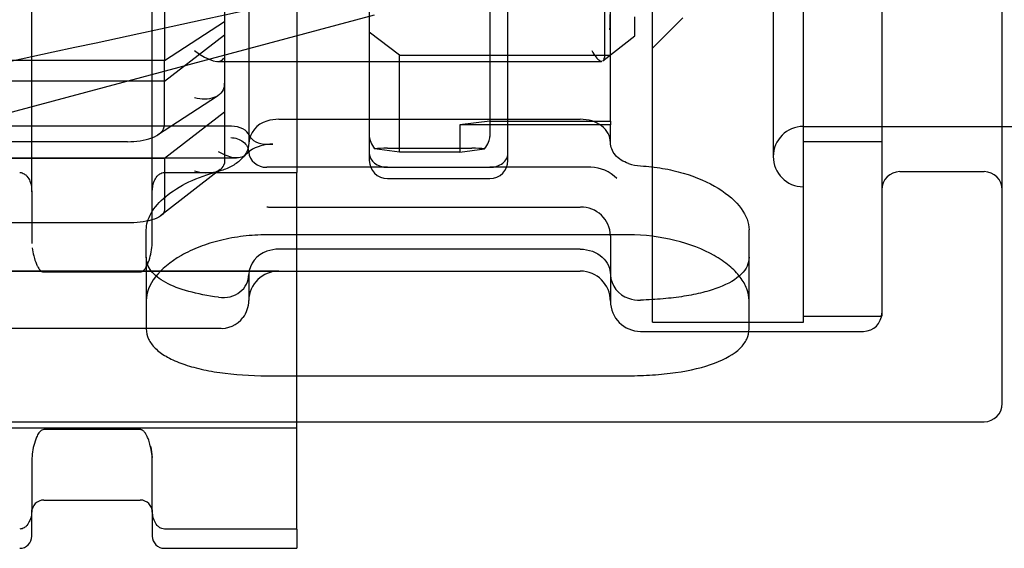
# Model space of a CAD drawing. Units: millimetres. Extents: x -18 to 1244, y -18 to 514.
# Drawn here: x 1199 to 1215, y 443 to 452 of the extents above; entities that cross this region are included whole.
import ezdxf
from ezdxf.lldxf.tags import DXFTag

# ---------------------------------------------------------------- set-up
doc = ezdxf.new("R2010")
doc.units = ezdxf.units.MM
for name, color, linetype in [('$DDT_AUDIT_GENERATED_(A94)', 7, 'Continuous'), ('$DDT_AUDIT_GENERATED_(B17)', 7, 'Continuous'), ('$DDT_AUDIT_GENERATED_(B21)', 7, 'Continuous'), ('$DDT_AUDIT_GENERATED_(B3F)', 7, 'Continuous'), ('$DDT_AUDIT_GENERATED_(B66)', 7, 'Continuous'), ('$DDT_AUDIT_GENERATED_(D46)', 7, 'Continuous'), ('Default', 7, 'Continuous')]:
    doc.layers.add(name, color=color, linetype=linetype)
tags = doc.linetypes.add('HIDDEN2', pattern=[4.7625, 3.175, -1.5875]).pattern_tags.tags
tags[6:7] = [DXFTag(74, 4), DXFTag(75, 0), DXFTag(340, '0'), DXFTag(46, 0.0), DXFTag(50, 0.0), DXFTag(44, 0.0), DXFTag(45, 0.0)]
tags[4:5] = [DXFTag(74, 4), DXFTag(75, 0), DXFTag(340, '0'), DXFTag(46, 0.0), DXFTag(50, 0.0), DXFTag(44, 0.0), DXFTag(45, 0.0)]

# ---------------------------------------------------------------- blocks, each defined once
blk = doc.blocks.new('SE5')
at = {"layer": '$DDT_AUDIT_GENERATED_(A94)', "color": 7, "linetype": 'HIDDEN2'}
for p, q in [((1211.625, 472.705), (1211.625, 449.705)), ((1209.625, 446.955), (1209.625, 466.455)), ((1212.125, 446.955), (1212.125, 466.455)), ((1209.625, 451.505), (1210.125, 452.007)), ((1212.125, 450.205), (1215.425, 450.205)), ((1209.625, 446.955), (1212.125, 446.955))]:
    blk.add_line(p, q, dxfattribs=at)
at = {"layer": '$DDT_AUDIT_GENERATED_(A94)', "color": 7, "linetype": 'Continuous'}
blk.add_line((1215.425, 450.205), (1232.12, 450.205), dxfattribs=at)
at = {"layer": '$DDT_AUDIT_GENERATED_(A94)', "color": 7, "linetype": 'HIDDEN2'}
for start, end in [(90, 180), (180, 270)]:
    blk.add_arc((1212.125, 449.705), 0.5, start, end, dxfattribs=at)
at = {"layer": '$DDT_AUDIT_GENERATED_(B17)', "color": 7, "linetype": 'HIDDEN2'}
for p, q in [((1213.425, 454.849), (1213.425, 447.055)), ((1212.125, 449.955), (1213.425, 449.955)), ((1212.125, 447.055), (1213.425, 447.055))]:
    blk.add_line(p, q, dxfattribs=at)
at = {"layer": '$DDT_AUDIT_GENERATED_(B21)', "color": 7, "linetype": 'HIDDEN2'}
for p, q in [((1206.925, 454.632), (1206.925, 450.036)), ((1208.925, 450.293), (1208.925, 452.27)), ((1205.425, 451.387), (1204.925, 451.77)), ((1205.425, 451.387), (1208.925, 451.387)), ((1205.425, 449.781), (1205.425, 451.387)), ((1206.925, 450.293), (1206.425, 450.231)), ((1208.925, 450.231), (1206.425, 450.231)), ((1206.425, 450.231), (1206.425, 449.781)), ((1206.925, 450.293), (1208.925, 450.293)), ((1208.925, 450.293), (1208.925, 450.231)), ((1205.425, 449.781), (1205.013, 449.832)), ((1205.225, 449.843), (1206.625, 449.843)), ((1206.425, 449.781), (1206.837, 449.832)), ((1206.425, 449.781), (1205.425, 449.781))]:
    blk.add_line(p, q, dxfattribs=at)
for centre, major_axis, ratio, start_param, end_param in [((1205.225, 449.806), (-0.282, 0.282), 0.36397, 0.349066, 1.134464), ((1206.625, 449.806), (0.282, 0.282), 0.36397, 5.148721, 5.934119), ((1205.225, 449.806), (0.3, 0), 0.123257, 1.570796, 2.356194), ((1206.625, 449.806), (0.3, 0), 0.123257, 0.785398, 1.570796)]:
    blk.add_ellipse(centre, major_axis=major_axis, ratio=ratio, start_param=start_param, end_param=end_param, dxfattribs=at)
at = {"layer": '$DDT_AUDIT_GENERATED_(B3F)', "color": 7, "linetype": 'Continuous'}
for p, q in [((1215.425, 445.605), (1215.425, 459.161)), ((1203.725, 445.305), (1215.125, 445.305))]:
    blk.add_line(p, q, dxfattribs=at)
at = {"layer": '$DDT_AUDIT_GENERATED_(B3F)', "color": 7, "linetype": 'HIDDEN2'}
for p, q in [((1207.225, 449.818), (1207.225, 454.568)), ((1204.925, 453.564), (1204.925, 449.818)), ((1202.925, 452.27), (1202.925, 449.928)), ((1203.425, 450.325), (1208.425, 450.325)), ((1202.638, 450.209), (1194.725, 450.209)), ((1208.925, 449.941), (1208.925, 450.231)), ((1203.225, 449.91), (1203.326, 449.91)), ((1194.225, 449.682), (1202.723, 449.682)), ((1202.873, 449.737), (1202.945, 449.799)), ((1204.925, 449.818), (1204.925, 449.64)), ((1207.225, 449.64), (1207.225, 449.818)), ((1205.225, 449.527), (1203.225, 449.527)), ((1205.225, 449.527), (1206.925, 449.527)), ((1208.596, 449.527), (1206.925, 449.527)), ((1208.599, 449.527), (1208.596, 449.527)), ((1205.225, 449.34), (1206.925, 449.34)), ((1213.725, 449.455), (1215.125, 449.455)), ((1203.284, 448.866), (1208.425, 448.866)), ((1201.225, 448.036), (1201.225, 448.487)), ((1209.225, 448.406), (1203.225, 448.406)), ((1208.925, 448.392), (1208.925, 447.305)), ((1211.225, 448.036), (1211.225, 448.487)), ((1201.225, 448.036), (1201.225, 446.845)), ((1208.425, 448.169), (1203.425, 448.169)), ((1211.225, 446.845), (1211.225, 448.036)), ((1203.425, 447.805), (1194.725, 447.805)), ((1194.725, 447.805), (1208.425, 447.805)), ((1202.925, 447.749), (1202.925, 447.316)), ((1193.842, 446.855), (1202.467, 446.855)), ((1209.425, 446.805), (1213.125, 446.805)), ((1203.225, 446.068), (1209.225, 446.068)), ((1193.525, 445.305), (1203.725, 445.305))]:
    blk.add_line(p, q, dxfattribs=at)
for centre, radius, start, end in [((1228.062, 451.477), 19.154, 177.6265, 179.0013), ((1203.423, 449.696), 0.629, 89.8424, 108.3749), ((1203.335, 449.897), 0.411, 105.5134, 175.6932), ((1203.311, 449.254), 0.656, 88.665, 123.8144), ((1205.225, 449.64), 0.3, 180, 270), ((1206.925, 449.64), 0.3, 270, 0), ((1208.597, 448.938), 0.589, 42.9142, 89.7495), ((1209.468, 450.325), 0.775, 251.7062, 266.7995), ((1213.725, 449.155), 0.3, 90, 180), ((1215.125, 449.155), 0.3, 0, 90), ((1203.278, 449.123), 0.257, 258.1878, 271.3758), ((1208.438, 448.379), 0.488, 1.5631, 91.4898), ((1203.347, 447.729), 0.422, 106.7585, 177.3064), ((1203.424, 447.597), 0.572, 89.908, 110.3601), ((1203.422, 447.308), 0.497, 89.6824, 179.1134), ((1208.425, 447.305), 0.5, 0, 90), ((1209.35, 447.762), 0.425, 182.5367, 252.9202), ((1202.462, 447.315), 0.463, 322.5715, 0.1462), ((1209.425, 447.305), 0.5, 180, 270), ((1209.408, 447.855), 0.533, 249.8744, 271.8006), ((1213.125, 447.105), 0.3, 270, 0), ((1202.468, 447.308), 0.454, 264.5013, 322.7005)]:
    blk.add_arc(centre, radius, start, end, dxfattribs=at)
at = {"layer": '$DDT_AUDIT_GENERATED_(B3F)', "color": 7, "linetype": 'Continuous'}
blk.add_arc((1215.125, 445.605), 0.3, 270, 0, dxfattribs=at)
at = {"layer": '$DDT_AUDIT_GENERATED_(B3F)', "color": 7, "linetype": 'HIDDEN2'}
for centre, ratio, start_param, end_param in [((1203.225, 450.103), 0.642788, 0.24473, 1.570796), ((1203.225, 449.792), 0.88432, 0.050374, 1.570796), ((1205.225, 449.757), 0.766044, 0, 1.570796), ((1206.925, 449.757), 0.766044, 1.570796, 3.141593)]:
    blk.add_ellipse(centre, major_axis=(-0.3, 0), ratio=ratio, start_param=start_param, end_param=end_param, dxfattribs=at)
for points, knots in [([(1208.925, 449.941), (1208.925, 450.043), (1208.871, 450.142), (1208.687, 450.284), (1208.557, 450.325), (1208.425, 450.325)], [0, 0, 0, 0, 0.5, 0.5, 1, 1, 1, 1]), ([(1202.934, 450.056), (1202.917, 450.099), (1202.88, 450.137), (1202.774, 450.193), (1202.707, 450.209), (1202.638, 450.209)], [0, 0, 0, 0, 0.5, 0.5, 1, 1, 1, 1]), ([(1202.626, 450.02), (1202.702, 450.019), (1202.778, 449.994), (1202.888, 449.905), (1202.922, 449.843), (1202.925, 449.779)], [0, 0, 0, 0, 0.5, 0.5, 1, 1, 1, 1]), ([(1202.925, 449.928), (1202.925, 449.825), (1202.868, 449.719), (1202.726, 449.594), (1202.669, 449.557), (1202.55, 449.498), (1202.487, 449.475), (1202.425, 449.46)], [0, 0, 0, 0, 0.5, 0.5, 0.75, 0.75, 1, 1, 1, 1]), ([(1209.225, 449.589), (1209.136, 449.619), (1209.06, 449.669), (1208.954, 449.793), (1208.925, 449.867), (1208.925, 449.941)], [0, 0, 0, 0, 0.5, 0.5, 1, 1, 1, 1]), ([(1202.873, 449.737), (1202.824, 449.687), (1202.75, 449.675), (1202.595, 449.698), (1202.509, 449.734), (1202.425, 449.786)], [0, 0, 0, 0, 0.5, 0.5, 1, 1, 1, 1]), ([(1209.425, 449.551), (1209.547, 449.544), (1209.668, 449.53), (1209.905, 449.49), (1210.021, 449.463), (1210.349, 449.367), (1210.549, 449.279), (1210.876, 449.078), (1211.006, 448.962), (1211.18, 448.726), (1211.225, 448.604), (1211.225, 448.487)], [0, 0, 0, 0, 0.125, 0.125, 0.25, 0.25, 0.5, 0.5, 0.75, 0.75, 1, 1, 1, 1]), ([(1201.225, 448.487), (1201.225, 448.579), (1201.252, 448.673), (1201.361, 448.862), (1201.443, 448.956), (1201.653, 449.13), (1201.784, 449.213), (1202.079, 449.354), (1202.247, 449.415), (1202.425, 449.46)], [0, 0, 0, 0, 0.25, 0.25, 0.5, 0.5, 0.75, 0.75, 1, 1, 1, 1]), ([(1203.225, 448.406), (1203.092, 448.406), (1202.962, 448.398), (1202.705, 448.368), (1202.578, 448.345), (1202.335, 448.285), (1202.219, 448.249), (1202.002, 448.165), (1201.899, 448.116), (1201.622, 447.959), (1201.474, 447.835), (1201.277, 447.579), (1201.225, 447.444), (1201.225, 447.315)], [0, 0, 0, 0, 0.125, 0.125, 0.25, 0.25, 0.375, 0.375, 0.5, 0.5, 0.75, 0.75, 1, 1, 1, 1]), ([(1211.225, 447.315), (1211.225, 447.379), (1211.212, 447.444), (1211.163, 447.575), (1211.125, 447.641), (1211.026, 447.77), (1210.965, 447.833), (1210.821, 447.952), (1210.737, 448.01), (1210.46, 448.168), (1210.237, 448.255), (1209.754, 448.374), (1209.49, 448.406), (1209.225, 448.406)], [0, 0, 0, 0, 0.125, 0.125, 0.25, 0.25, 0.375, 0.375, 0.5, 0.5, 0.75, 0.75, 1, 1, 1, 1]), ([(1202.425, 447.37), (1202.062, 447.418), (1201.756, 447.501), (1201.443, 447.671), (1201.362, 447.736), (1201.254, 447.877), (1201.225, 447.954), (1201.225, 448.036)], [0, 0, 0, 0, 0.5, 0.5, 0.75, 0.75, 1, 1, 1, 1]), ([(1208.425, 448.169), (1208.565, 448.169), (1208.698, 448.117), (1208.877, 447.956), (1208.925, 447.85), (1208.925, 447.743)], [0, 0, 0, 0, 0.5, 0.5, 1, 1, 1, 1]), ([(1211.225, 448.036), (1211.225, 447.933), (1211.181, 447.838), (1211.008, 447.667), (1210.883, 447.594), (1210.64, 447.501), (1210.551, 447.474), (1210.359, 447.426), (1210.254, 447.404), (1210.032, 447.369), (1209.917, 447.355), (1209.677, 447.334), (1209.552, 447.327), (1209.425, 447.323)], [0, 0, 0, 0, 0.25, 0.25, 0.5, 0.5, 0.625, 0.625, 0.75, 0.75, 0.875, 0.875, 1, 1, 1, 1]), ([(1202.425, 447.37), (1202.558, 447.352), (1202.686, 447.386), (1202.871, 447.53), (1202.925, 447.636), (1202.925, 447.749)], [0, 0, 0, 0, 0.5, 0.5, 1, 1, 1, 1]), ([(1201.225, 446.845), (1201.225, 446.787), (1201.238, 446.731), (1201.287, 446.624), (1201.325, 446.573), (1201.422, 446.477), (1201.482, 446.432), (1201.623, 446.35), (1201.706, 446.311), (1201.888, 446.243), (1201.987, 446.214), (1202.203, 446.161), (1202.321, 446.139), (1202.686, 446.087), (1202.954, 446.068), (1203.225, 446.068)], [0, 0, 0, 0, 0.125, 0.125, 0.25, 0.25, 0.375, 0.375, 0.5, 0.5, 0.625, 0.625, 0.75, 0.75, 1, 1, 1, 1]), ([(1209.225, 446.068), (1209.36, 446.068), (1209.493, 446.073), (1209.754, 446.09), (1209.884, 446.104), (1210.25, 446.157), (1210.471, 446.209), (1210.834, 446.345), (1210.978, 446.429), (1211.124, 446.572), (1211.162, 446.624), (1211.212, 446.731), (1211.225, 446.787), (1211.225, 446.845)], [0, 0, 0, 0, 0.125, 0.125, 0.25, 0.25, 0.5, 0.5, 0.75, 0.75, 0.875, 0.875, 1, 1, 1, 1])]:
    blk.add_open_spline(points, degree=3, knots=knots, dxfattribs=at)
at = {"layer": '$DDT_AUDIT_GENERATED_(B66)', "color": 7, "linetype": 'Continuous'}
for p, q in [((1199.325, 449.12), (1199.325, 455.928)), ((1201.325, 449.12), (1201.325, 455.928)), ((1203.725, 455.288), (1203.725, 449.44)), ((1201.525, 449.44), (1203.725, 449.44)), ((1203.725, 443.524), (1203.725, 449.44)), ((1199.325, 449.12), (1199.325, 448.337)), ((1201.325, 448.337), (1201.325, 449.12)), ((1199.525, 447.79), (1201.125, 447.79)), ((1201.125, 445.174), (1199.525, 445.174)), ((1199.325, 444.627), (1199.325, 443.844)), ((1201.325, 443.844), (1201.325, 444.627)), ((1199.525, 444.005), (1201.125, 444.005)), ((1199.325, 443.405), (1199.325, 443.844)), ((1201.325, 443.844), (1201.325, 443.405)), ((1203.725, 443.524), (1201.525, 443.524)), ((1203.725, 443.524), (1203.725, 443.205)), ((1201.525, 443.205), (1203.725, 443.205))]:
    blk.add_line(p, q, dxfattribs=at)
at = {"layer": '$DDT_AUDIT_GENERATED_(B66)', "color": 7, "linetype": 'HIDDEN2'}
blk.add_line((1193.525, 445.205), (1203.725, 445.205), dxfattribs=at)
at = {"layer": '$DDT_AUDIT_GENERATED_(B66)', "color": 7, "linetype": 'Continuous'}
for centre, start, end in [((1199.525, 443.805), 90, 180), ((1201.125, 443.805), 0, 90), ((1199.125, 443.405), 270, 0), ((1201.525, 443.405), 180, 270)]:
    blk.add_arc(centre, 0.2, start, end, dxfattribs=at)
for points, knots in [([(1199.125, 449.44), (1199.155, 449.44), (1199.181, 449.43), (1199.218, 449.407), (1199.232, 449.393), (1199.268, 449.353), (1199.283, 449.324), (1199.317, 449.238), (1199.325, 449.179), (1199.325, 449.12)], [0, 0, 0, 0, 0.125, 0.125, 0.25, 0.25, 0.5, 0.5, 1, 1, 1, 1]), ([(1201.325, 449.12), (1201.325, 449.179), (1201.333, 449.238), (1201.367, 449.324), (1201.383, 449.353), (1201.418, 449.394), (1201.432, 449.407), (1201.469, 449.43), (1201.495, 449.44), (1201.525, 449.44)], [0, 0, 0, 0, 0.5, 0.5, 0.75, 0.75, 0.875, 0.875, 1, 1, 1, 1]), ([(1199.334, 448.193), (1199.334, 448.192), (1199.334, 448.192), (1199.334, 448.191), (1199.34, 448.146), (1199.348, 448.102), (1199.358, 448.057), (1199.366, 448.027), (1199.374, 447.996), (1199.385, 447.966), (1199.392, 447.946), (1199.4, 447.925), (1199.41, 447.905), (1199.416, 447.891), (1199.423, 447.877), (1199.432, 447.864), (1199.437, 447.855), (1199.443, 447.845), (1199.45, 447.836), (1199.455, 447.83), (1199.461, 447.824), (1199.467, 447.818), (1199.473, 447.812), (1199.48, 447.806), (1199.489, 447.8), (1199.493, 447.798), (1199.497, 447.796), (1199.501, 447.794), (1199.506, 447.793), (1199.511, 447.791), (1199.517, 447.79), (1199.519, 447.79), (1199.522, 447.79), (1199.525, 447.79)], [0.253215, 0.253215, 0.253215, 0.253215, 0.2561561, 0.2561561, 0.2561561, 0.4932454, 0.4932454, 0.4932454, 0.6545158, 0.6545158, 0.6545158, 0.7642319, 0.7642319, 0.7642319, 0.839064, 0.839064, 0.839064, 0.8903761, 0.8903761, 0.8903761, 0.9258843, 0.9258843, 0.9258843, 0.9624043, 0.9624043, 0.9624043, 0.977335, 0.977335, 0.977335, 0.9925732, 0.9925732, 0.9925732, 1, 1, 1, 1]), ([(1201.125, 447.79), (1201.137, 447.79), (1201.148, 447.794), (1201.165, 447.802), (1201.171, 447.807), (1201.189, 447.823), (1201.198, 447.834), (1201.222, 447.867), (1201.234, 447.89), (1201.265, 447.96), (1201.279, 448.006), (1201.314, 448.147), (1201.325, 448.242), (1201.325, 448.337)], [0, 0, 0, 0, 0.03125, 0.03125, 0.0625, 0.0625, 0.125, 0.125, 0.25, 0.25, 0.5, 0.5, 1, 1, 1, 1]), ([(1199.525, 445.174), (1199.513, 445.174), (1199.502, 445.171), (1199.485, 445.162), (1199.479, 445.157), (1199.461, 445.142), (1199.452, 445.13), (1199.428, 445.097), (1199.416, 445.074), (1199.385, 445.005), (1199.371, 444.958), (1199.336, 444.817), (1199.325, 444.722), (1199.325, 444.627)], [0, 0, 0, 0, 0.03125, 0.03125, 0.0625, 0.0625, 0.125, 0.125, 0.25, 0.25, 0.5, 0.5, 1, 1, 1, 1]), ([(1201.325, 444.627), (1201.325, 444.676), (1201.322, 444.725), (1201.316, 444.773), (1201.31, 444.818), (1201.302, 444.863), (1201.292, 444.907), (1201.284, 444.938), (1201.276, 444.968), (1201.265, 444.998), (1201.258, 445.019), (1201.25, 445.039), (1201.24, 445.059), (1201.234, 445.073), (1201.227, 445.087), (1201.218, 445.1), (1201.213, 445.11), (1201.207, 445.119), (1201.199, 445.128), (1201.194, 445.134), (1201.189, 445.14), (1201.183, 445.146), (1201.177, 445.153), (1201.17, 445.159), (1201.161, 445.164), (1201.157, 445.166), (1201.153, 445.168), (1201.149, 445.17), (1201.144, 445.172), (1201.139, 445.173), (1201.133, 445.174), (1201.131, 445.174), (1201.128, 445.174), (1201.125, 445.174)], [0, 0, 0, 0, 0.256156, 0.256156, 0.256156, 0.493245, 0.493245, 0.493245, 0.654516, 0.654516, 0.654516, 0.764232, 0.764232, 0.764232, 0.839064, 0.839064, 0.839064, 0.890376, 0.890376, 0.890376, 0.925884, 0.925884, 0.925884, 0.962404, 0.962404, 0.962404, 0.977335, 0.977335, 0.977335, 0.992573, 0.992573, 0.992573, 1, 1, 1, 1]), ([(1199.325, 443.844), (1199.325, 443.785), (1199.317, 443.726), (1199.282, 443.64), (1199.267, 443.611), (1199.232, 443.57), (1199.218, 443.557), (1199.18, 443.534), (1199.155, 443.524), (1199.125, 443.524)], [0, 0, 0, 0, 0.5, 0.5, 0.75, 0.75, 0.875, 0.875, 1, 1, 1, 1]), ([(1201.525, 443.524), (1201.495, 443.524), (1201.469, 443.535), (1201.432, 443.558), (1201.418, 443.571), (1201.382, 443.611), (1201.367, 443.64), (1201.333, 443.727), (1201.325, 443.785), (1201.325, 443.844)], [0, 0, 0, 0, 0.125, 0.125, 0.25, 0.25, 0.5, 0.5, 1, 1, 1, 1])]:
    blk.add_open_spline(points, degree=3, knots=knots, dxfattribs=at)
blk.add_open_spline([(1199.325, 448.337), (1199.325, 448.313), (1199.326, 448.289), (1199.327, 448.265)], degree=3, dxfattribs=at)
at = {"layer": '$DDT_AUDIT_GENERATED_(B66)', "color": 7, "linetype": 'HIDDEN2'}
blk.add_open_spline([(1201.293, 444.9), (1201.308, 444.836), (1201.318, 444.773), (1201.322, 444.709)], degree=3, dxfattribs=at)
at = {"layer": '$DDT_AUDIT_GENERATED_(D46)', "color": 7, "linetype": 'HIDDEN2'}
for p, q in [((1202.525, 453.397), (1202.525, 451.946)), ((1201.525, 452.114), (1201.525, 451.301)), ((1208.825, 452.17), (1208.825, 451.353)), ((1193.625, 449.005), (1205.008, 452.055)), ((1209.325, 452.023), (1209.325, 451.707)), ((1201.525, 451.301), (1202.525, 451.946)), ((1202.525, 451.946), (1202.525, 450.925)), ((1201.525, 450.958), (1202.525, 451.726)), ((1208.799, 451.295), (1209.328, 451.709)), ((1201.525, 451.301), (1193.825, 451.301)), ((1201.525, 450.23), (1201.525, 451.301)), ((1208.825, 451.353), (1208.823, 451.337)), ((1202.408, 451.285), (1208.778, 451.285)), ((1201.525, 450.958), (1193.825, 450.958)), ((1202.52, 450.878), (1202.525, 450.925)), ((1202.525, 450.925), (1202.525, 449.63)), ((1201.41, 450.065), (1202.407, 450.714)), ((1202.525, 450.441), (1201.525, 449.673)), ((1200.915, 449.952), (1194.225, 449.952)), ((1201.525, 449.673), (1191.525, 449.673)), ((1201.525, 449.673), (1201.525, 448.819)), ((1202.525, 449.63), (1202.52, 449.592)), ((1201.463, 448.725), (1202.453, 449.494)), ((1200.915, 448.605), (1191.525, 448.605))]:
    blk.add_line(p, q, dxfattribs=at)
for centre, radius, start, end in [((849.143, 2391.481), 1970.597, 280.074262, 280.404296), ((858.95, 2034.22), 1619.038, 281.929997, 282.342049)]:
    blk.add_arc(centre, radius, start, end, dxfattribs=at)
blk.add_ellipse((1202.025, 451.785), major_axis=(-0.47, 0.47), ratio=0.36397, start_param=1.919862, end_param=3.250254, dxfattribs=at)
for points, knots in [([(1208.618, 451.464), (1208.663, 451.382), (1208.708, 451.322), (1208.758, 451.29), (1208.769, 451.286), (1208.78, 451.286)], [0, 0, 0, 0, 0.5, 0.5, 0.6659719, 0.6659719, 0.6659719, 0.6659719]), ([(1202.52, 450.878), (1202.503, 450.788), (1202.438, 450.718), (1202.256, 450.649), (1202.14, 450.648), (1202.025, 450.678)], [0, 0, 0, 0, 0.5, 0.5, 1, 1, 1, 1]), ([(1200.915, 449.952), (1200.985, 449.952), (1201.054, 449.957), (1201.19, 449.977), (1201.255, 449.992), (1201.375, 450.038), (1201.428, 450.068), (1201.504, 450.142), (1201.525, 450.185), (1201.525, 450.23)], [0, 0, 0, 0, 0.25, 0.25, 0.5, 0.5, 0.75, 0.75, 1, 1, 1, 1]), ([(1202.294, 449.436), (1202.313, 449.438), (1202.33, 449.441), (1202.438, 449.466), (1202.503, 449.518), (1202.52, 449.592)], [0.407294, 0.407294, 0.407294, 0.407294, 0.5, 0.5, 1, 1, 1, 1]), ([(1201.525, 448.819), (1201.525, 448.784), (1201.504, 448.75), (1201.428, 448.693), (1201.375, 448.67), (1201.196, 448.618), (1201.055, 448.605), (1200.915, 448.605)], [0, 0, 0, 0, 0.25, 0.25, 0.5, 0.5, 1, 1, 1, 1])]:
    blk.add_open_spline(points, degree=3, knots=knots, dxfattribs=at)
for points in [[(1208.8, 451.292), (1208.81, 451.3), (1208.818, 451.315), (1208.823, 451.337)], [(1202.025, 449.47), (1202.084, 449.452), (1202.143, 449.44), (1202.199, 449.436)]]:
    blk.add_open_spline(points, degree=3, dxfattribs=at)

msp = doc.modelspace()

# ---------------------------------------------------------------- block references
at = {"layer": 'Default'}
msp.add_blockref('SE5', (0, 0), dxfattribs=at)

doc.saveas('drawing.dxf')
